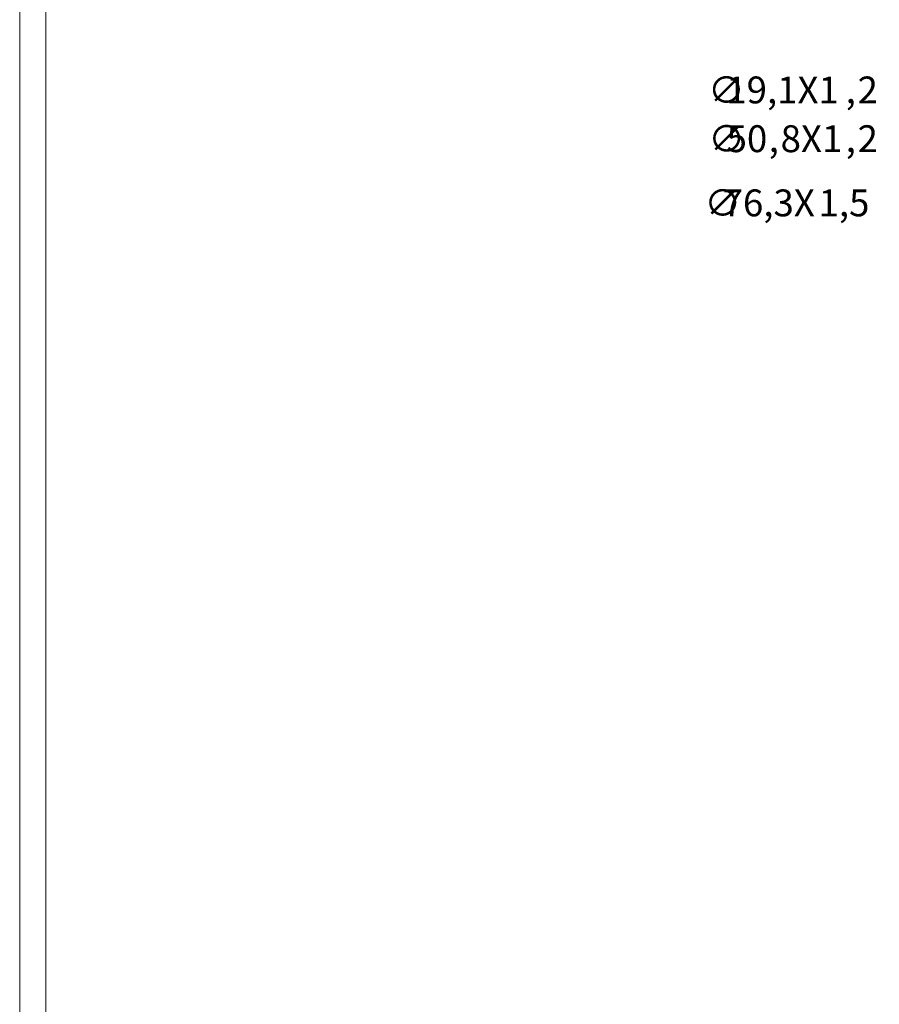
# Model space of a CAD drawing. Units: inches. Extents: x 70 to 890, y 0 to 560.
# Drawn here: x 70 to 210, y 160 to 321 of the extents above; entities that cross this region are included whole.
import ezdxf

# ---------------------------------------------------------------- set-up
doc = ezdxf.new("R2010")
doc.units = ezdxf.units.IN
doc.header["$MEASUREMENT"] = 0

# ---------------------------------------------------------------- blocks, each defined once
blk = doc.blocks.new('block 18')
at = {"lineweight": 0}
blk.add_lwpolyline([(69.98, 560.39), (890.02, 560.39), (890.02, -0.39), (69.98, -0.39), (69.98, 560.39)], dxfattribs=at)
blk = doc.blocks.new('block 19')
at = {"lineweight": 0}
blk.add_lwpolyline([(74.26, 3.61), (74.26, 556.11)], dxfattribs=at)
blk = doc.blocks.new('block 20')
at = {"lineweight": 0}
blk.add_lwpolyline([(74.26, 556.11), (74.26, 3.61)], dxfattribs=at)
blk = doc.blocks.new('block 21')
at = {"lineweight": 0}
blk.add_lwpolyline([(69.98, -0.39), (69.98, 560.39)], dxfattribs=at)
blk = doc.blocks.new('block 1115')
at = {"color": 7, "insert": (184.7, 289.04), "char_height": 4.387, "attachment_point": 7}
blk.add_mtext('\\fGulim|b0|i0|c0|p34;\\W1;76,3X', dxfattribs=at)
blk = doc.blocks.new('block 1116')
at = {"color": 7, "insert": (181.73, 289.04), "char_height": 4.387, "attachment_point": 7}
blk.add_mtext('\\fAdobe Myungjo Std M|b0|i0|c0|p34;\\W1;∅', dxfattribs=at)
blk = doc.blocks.new('block 1117')
at = {"color": 7, "insert": (200.36, 289.04), "char_height": 4.387, "attachment_point": 7}
blk.add_mtext('\\fGulim|b0|i0|c0|p34;\\W1;1,5', dxfattribs=at)
blk = doc.blocks.new('block 1118')
at = {"color": 7, "insert": (182.33, 307.48), "char_height": 4.387, "attachment_point": 7}
blk.add_mtext('\\fAdobe Myungjo Std M|b0|i0|c0|p34;\\W1;∅', dxfattribs=at)
blk = doc.blocks.new('block 1119')
at = {"color": 7, "insert": (185.3, 307.48), "char_height": 4.387, "attachment_point": 7}
blk.add_mtext('\\fGulim|b0|i0|c0|p34;\\W1;19,1X1', dxfattribs=at)
blk = doc.blocks.new('block 1120')
at = {"color": 7, "insert": (194.17, 299.52), "char_height": 4.387, "attachment_point": 7}
blk.add_mtext('\\fGulim|b0|i0|c0|p34;\\W1;8X1', dxfattribs=at)
blk = doc.blocks.new('block 1121')
at = {"color": 7, "insert": (192.22, 299.52), "char_height": 4.387, "attachment_point": 7}
blk.add_mtext('\\fGulim|b0|i0|c0|p34;\\W1;,', dxfattribs=at)
blk = doc.blocks.new('block 1122')
at = {"color": 7, "insert": (185.35, 299.52), "char_height": 4.387, "attachment_point": 7}
blk.add_mtext('\\fGulim|b0|i0|c0|p34;\\W1;50', dxfattribs=at)
blk = doc.blocks.new('block 1123')
at = {"color": 7, "insert": (182.37, 299.52), "char_height": 4.387, "attachment_point": 7}
blk.add_mtext('\\fAdobe Myungjo Std M|b0|i0|c0|p34;\\W1;∅', dxfattribs=at)
blk = doc.blocks.new('block 1124')
at = {"color": 7, "insert": (206.73, 307.48), "char_height": 4.387, "attachment_point": 7}
blk.add_mtext('\\fGulim|b0|i0|c0|p34;\\W1;2', dxfattribs=at)
blk = doc.blocks.new('block 1125')
at = {"color": 7, "insert": (204.78, 307.48), "char_height": 4.387, "attachment_point": 7}
blk.add_mtext('\\fGulim|b0|i0|c0|p34;\\W1;,', dxfattribs=at)
blk = doc.blocks.new('block 1126')
at = {"color": 7, "insert": (206.73, 299.52), "char_height": 4.387, "attachment_point": 7}
blk.add_mtext('\\fGulim|b0|i0|c0|p34;\\W1;2', dxfattribs=at)
blk = doc.blocks.new('block 1127')
at = {"color": 7, "insert": (204.78, 299.52), "char_height": 4.387, "attachment_point": 7}
blk.add_mtext('\\fGulim|b0|i0|c0|p34;\\W1;,', dxfattribs=at)

msp = doc.modelspace()

# ---------------------------------------------------------------- block references
for name in ['block 18', 'block 21', 'block 19', 'block 20', 'block 1118', 'block 1119', 'block 1124', 'block 1125', 'block 1123', 'block 1122', 'block 1120', 'block 1126', 'block 1121', 'block 1127', 'block 1116', 'block 1115', 'block 1117']:
    msp.add_blockref(name, (0, 0))

doc.saveas('drawing.dxf')
